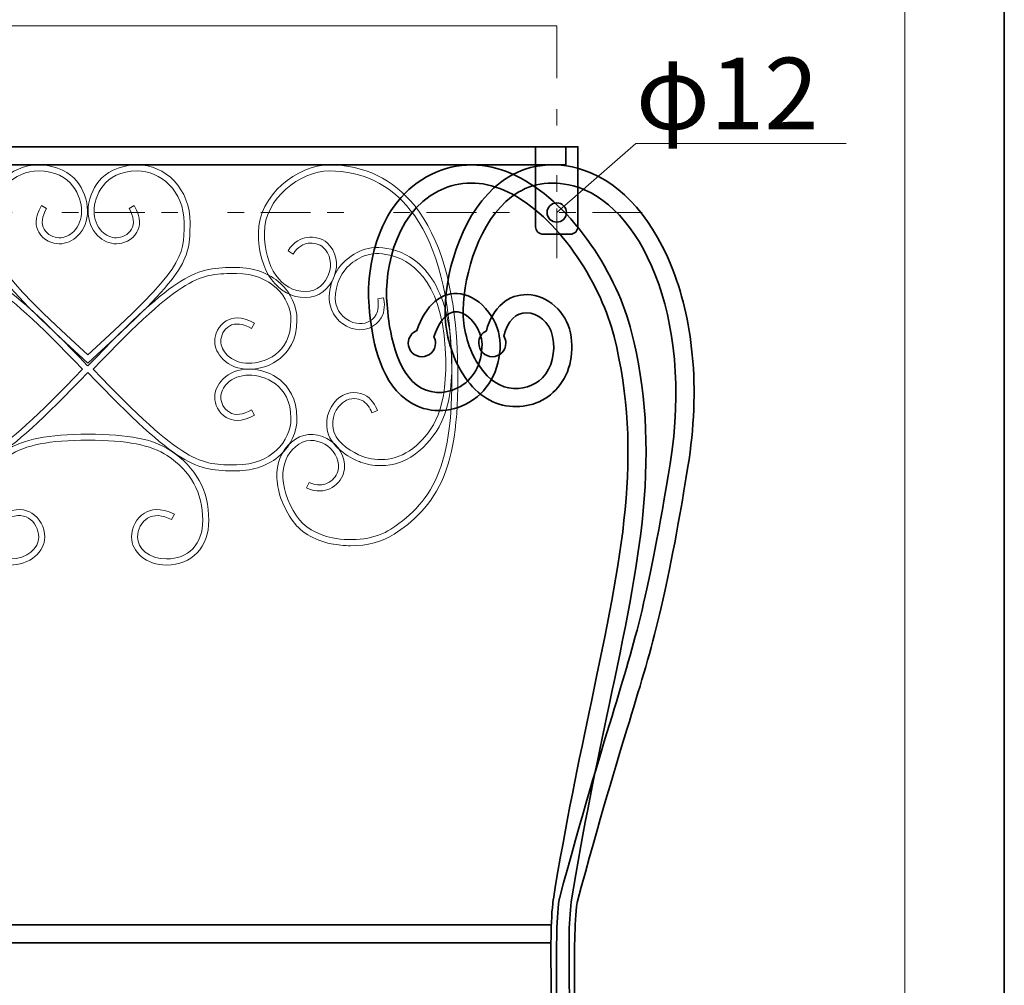
# Model space of a CAD drawing. Units: inches. Extents: x -43 to 253, y 44 to 253.
# Drawn here: x 194 to 253, y 102 to 160 of the extents above; entities that cross this region are included whole.
import ezdxf

# ---------------------------------------------------------------- set-up
doc = ezdxf.new("R2010")
doc.units = ezdxf.units.IN
doc.header["$MEASUREMENT"] = 0
doc.linetypes.add('AI-Linetype-1', pattern=[10.000008, 3.000001, -1.000002, 1.000002, -3.000001, 1.000002, -1.000002])
doc.linetypes.add('AI-Linetype-2', pattern=[10.000008, 3.000001, -1.000002, 1.000002, -3.000001, 1.000002, -1.000002])
doc.layers.add('儗僀儎乕 1', color=7, linetype='Continuous')

# ---------------------------------------------------------------- blocks, each defined once
blk = doc.blocks.new('block 2')
at = {"layer": '儗僀儎乕 1', "color": 7, "lineweight": 18}
blk.add_lwpolyline([(247.302, 245.337), (-36.567, 245.337), (-36.567, 65.443), (247.302, 65.443), (247.302, 245.337)], dxfattribs=at)
blk = doc.blocks.new('block 29')
at = {"layer": '儗僀儎乕 1', "color": 7, "lineweight": 18}
blk.add_open_spline([(202.758, 127.341), (202.169, 127.341), (201.629, 127.523), (201.236, 127.853), (200.863, 128.168), (200.65, 128.594), (200.65, 129.023), (200.65, 129.619), (200.957, 130.191), (201.432, 130.479), (201.782, 130.691), (202.38, 130.851), (203.236, 130.403), (203.236, 130.403), (203.067, 130.081), (203.067, 130.081), (202.509, 130.372), (202.009, 130.402), (201.62, 130.167), (201.257, 129.947), (201.013, 129.487), (201.013, 129.023), (201.013, 128.389), (201.68, 127.705), (202.758, 127.705), (203.412, 127.705), (203.962, 127.921), (204.349, 128.328), (204.741, 128.741), (204.948, 129.335), (204.948, 130.043), (204.948, 131.702), (204.227, 133.014), (202.804, 133.943), (201.809, 134.593), (200.382, 134.87), (198.032, 134.87), (195.683, 134.87), (194.256, 134.593), (193.261, 133.943), (191.838, 133.014), (191.117, 131.702), (191.116, 130.043), (191.116, 129.335), (191.323, 128.741), (191.716, 128.328), (192.103, 127.921), (192.653, 127.705), (193.307, 127.705), (194.384, 127.705), (195.051, 128.389), (195.051, 129.023), (195.051, 129.487), (194.807, 129.947), (194.445, 130.167), (194.056, 130.402), (193.556, 130.373), (192.997, 130.081), (192.997, 130.081), (192.829, 130.403), (192.829, 130.403), (193.684, 130.851), (194.282, 130.691), (194.633, 130.479), (195.108, 130.191), (195.415, 129.619), (195.415, 129.023), (195.415, 128.594), (195.202, 128.168), (194.828, 127.853), (194.436, 127.523), (193.895, 127.341), (193.307, 127.341), (192.551, 127.341), (191.909, 127.596), (191.452, 128.077), (190.994, 128.56), (190.752, 129.24), (190.752, 130.043), (190.753, 131.833), (191.53, 133.248), (193.062, 134.248), (194.121, 134.94), (195.607, 135.234), (198.032, 135.234), (200.49, 135.234), (201.93, 134.949), (203.003, 134.248), (204.535, 133.248), (205.312, 131.833), (205.312, 130.043), (205.313, 129.24), (205.071, 128.56), (204.613, 128.077), (204.156, 127.596), (203.514, 127.341), (202.758, 127.341), (202.758, 127.341), (202.758, 127.341), (202.758, 127.341)], degree=3, knots=[0, 0, 0, 0, 1, 1, 1, 2, 2, 2, 3, 3, 3, 4, 4, 4, 5, 5, 5, 6, 6, 6, 7, 7, 7, 8, 8, 8, 9, 9, 9, 10, 10, 10, 11, 11, 11, 12, 12, 12, 13, 13, 13, 14, 14, 14, 15, 15, 15, 16, 16, 16, 17, 17, 17, 18, 18, 18, 19, 19, 19, 20, 20, 20, 21, 21, 21, 22, 22, 22, 23, 23, 23, 24, 24, 24, 25, 25, 25, 26, 26, 26, 27, 27, 27, 28, 28, 28, 29, 29, 29, 30, 30, 30, 31, 31, 31, 32, 32, 32, 33, 33, 33, 33], dxfattribs=at)
blk = doc.blocks.new('block 31')
at = {"layer": '儗僀儎乕 1', "color": 7, "lineweight": 18}
blk.add_open_spline([(198.015, 140.025), (203.817, 145.33), (203.817, 145.849), (203.817, 147.997), (203.817, 149.954), (202.385, 151.124), (201.001, 151.124), (198.948, 151.124), (198.4, 149.548), (198.397, 148.715), (198.394, 148.222), (198.561, 147.783), (198.866, 147.477), (199.111, 147.23), (199.431, 147.088), (199.742, 147.088), (200.051, 147.088), (200.465, 147.266), (200.658, 147.604), (200.844, 147.933), (200.791, 148.364), (200.502, 148.852), (200.502, 148.852), (200.815, 149.038), (200.815, 149.038), (201.269, 148.271), (201.152, 147.737), (200.974, 147.424), (200.7, 146.943), (200.144, 146.724), (199.742, 146.724), (199.335, 146.724), (198.922, 146.904), (198.608, 147.219), (198.235, 147.594), (198.03, 148.126), (198.032, 148.716), (198.035, 149.372), (198.281, 150.034), (198.708, 150.531), (199.083, 150.967), (199.785, 151.488), (201.001, 151.488), (201.841, 151.488), (202.632, 151.144), (203.225, 150.521), (203.841, 149.874), (204.18, 148.977), (204.18, 147.997), (204.18, 146.841), (204.141, 146.074), (203.35, 144.933), (202.611, 143.868), (201.111, 142.356), (198.015, 139.528)], degree=3, knots=[0, 0, 0, 0, 1, 1, 1, 2, 2, 2, 3, 3, 3, 4, 4, 4, 5, 5, 5, 6, 6, 6, 7, 7, 7, 8, 8, 8, 9, 9, 9, 10, 10, 10, 11, 11, 11, 12, 12, 12, 13, 13, 13, 14, 14, 14, 15, 15, 15, 16, 16, 16, 17, 17, 17, 18, 18, 18, 18], dxfattribs=at)
blk = doc.blocks.new('block 33')
at = {"layer": '儗僀儎乕 1', "color": 7, "lineweight": 18}
blk.add_open_spline([(198.334, 139.159), (203.859, 133.385), (204.783, 133.385), (206.992, 133.385), (209.042, 133.385), (210.266, 134.816), (210.266, 136.198), (210.266, 138.249), (208.615, 138.797), (207.742, 138.8), (207.739, 138.8), (207.736, 138.8), (207.733, 138.8), (207.204, 138.8), (206.736, 138.624), (206.415, 138.304), (206.173, 138.063), (206.035, 137.754), (206.035, 137.456), (206.035, 137.159), (206.212, 136.755), (206.551, 136.557), (206.902, 136.352), (207.366, 136.401), (207.893, 136.699), (207.893, 136.699), (208.072, 136.382), (208.072, 136.382), (207.257, 135.92), (206.695, 136.051), (206.368, 136.242), (205.889, 136.522), (205.671, 137.067), (205.671, 137.456), (205.671, 137.85), (205.848, 138.253), (206.158, 138.562), (206.55, 138.953), (207.113, 139.168), (207.743, 139.165), (208.426, 139.162), (209.113, 138.917), (209.63, 138.493), (210.086, 138.118), (210.63, 137.415), (210.63, 136.198), (210.63, 135.357), (210.271, 134.566), (209.619, 133.973), (208.945, 133.359), (208.012, 133.021), (206.992, 133.021), (206.992, 133.021), (206.992, 133.021), (206.992, 133.021), (205.734, 133.021), (204.88, 133.076), (203.632, 133.846), (202.383, 134.616), (200.752, 136.101), (198.015, 138.966)], degree=3, knots=[0, 0, 0, 0, 1, 1, 1, 2, 2, 2, 3, 3, 3, 4, 4, 4, 5, 5, 5, 6, 6, 6, 7, 7, 7, 8, 8, 8, 9, 9, 9, 10, 10, 10, 11, 11, 11, 12, 12, 12, 13, 13, 13, 14, 14, 14, 15, 15, 15, 16, 16, 16, 17, 17, 17, 18, 18, 18, 19, 19, 19, 20, 20, 20, 20], dxfattribs=at)
blk = doc.blocks.new('block 34')
at = {"layer": '儗僀儎乕 1', "color": 7, "lineweight": 18}
blk.add_open_spline([(198.015, 139.352), (200.752, 142.216), (202.383, 143.702), (203.632, 144.472), (204.88, 145.241), (205.734, 145.297), (206.992, 145.297), (208.012, 145.297), (208.945, 144.959), (209.619, 144.345), (210.271, 143.751), (210.63, 142.961), (210.63, 142.119), (210.63, 140.902), (210.086, 140.2), (209.63, 139.825), (209.113, 139.4), (208.426, 139.155), (207.743, 139.153), (207.74, 139.153), (207.736, 139.153), (207.733, 139.153), (207.107, 139.153), (206.548, 139.367), (206.158, 139.755), (205.848, 140.064), (205.671, 140.468), (205.671, 140.862), (205.671, 141.25), (205.889, 141.796), (206.368, 142.076), (206.695, 142.267), (207.257, 142.398), (208.072, 141.936), (208.072, 141.936), (207.893, 141.619), (207.893, 141.619), (207.366, 141.917), (206.902, 141.966), (206.551, 141.761), (206.212, 141.563), (206.035, 141.159), (206.035, 140.862), (206.035, 140.564), (206.173, 140.255), (206.415, 140.014), (206.736, 139.693), (207.204, 139.517), (207.733, 139.517), (207.736, 139.517), (207.739, 139.517), (207.742, 139.517), (208.615, 139.521), (210.266, 140.068), (210.266, 142.119), (210.266, 143.502), (209.042, 144.932), (206.992, 144.932), (204.783, 144.932), (203.859, 144.932), (198.334, 139.159)], degree=3, knots=[0, 0, 0, 0, 1, 1, 1, 2, 2, 2, 3, 3, 3, 4, 4, 4, 5, 5, 5, 6, 6, 6, 7, 7, 7, 8, 8, 8, 9, 9, 9, 10, 10, 10, 11, 11, 11, 12, 12, 12, 13, 13, 13, 14, 14, 14, 15, 15, 15, 16, 16, 16, 17, 17, 17, 18, 18, 18, 19, 19, 19, 20, 20, 20, 20], dxfattribs=at)
blk = doc.blocks.new('block 32')
at = {"layer": '儗僀儎乕 1'}
for name in ['block 34', 'block 33']:
    blk.add_blockref(name, (0, 0), dxfattribs=at)
blk = doc.blocks.new('block 35')
at = {"layer": '儗僀儎乕 1', "color": 7, "lineweight": 18}
blk.add_open_spline([(213.864, 128.504), (213.474, 128.504), (213.081, 128.543), (212.698, 128.622), (211.629, 128.844), (210.775, 129.371), (210.296, 130.107), (209.671, 131.064), (209.368, 132.036), (209.421, 132.919), (209.472, 133.782), (209.869, 134.497), (210.537, 134.935), (211.176, 135.353), (212.021, 135.308), (212.688, 134.821), (213.338, 134.346), (213.633, 133.589), (213.442, 132.891), (213.332, 132.493), (213.013, 132.131), (212.609, 131.946), (212.306, 131.808), (211.815, 131.705), (211.201, 132), (211.201, 132), (211.358, 132.328), (211.358, 132.328), (211.845, 132.094), (212.225, 132.172), (212.458, 132.278), (212.762, 132.417), (213.011, 132.695), (213.091, 132.988), (213.242, 133.538), (213, 134.142), (212.474, 134.527), (212.041, 134.842), (211.357, 135.036), (210.736, 134.63), (210.167, 134.257), (209.829, 133.642), (209.784, 132.897), (209.736, 132.093), (210.019, 131.197), (210.6, 130.306), (211.027, 129.652), (211.798, 129.181), (212.773, 128.979), (214.01, 128.722), (215.423, 128.934), (216.288, 129.506), (218.905, 131.235), (220.259, 133.487), (219.92, 140.423), (219.739, 144.13), (218.913, 146.938), (217.464, 148.765), (216.241, 150.308), (214.558, 151.124), (212.596, 151.124), (210.815, 151.124), (208.663, 149.457), (208.663, 147.388), (208.663, 145.299), (209.681, 143.842), (211.139, 143.842), (211.88, 143.842), (212.347, 144.378), (212.537, 144.88), (212.767, 145.489), (212.64, 146.129), (212.212, 146.507), (211.986, 146.708), (211.626, 146.805), (211.295, 146.755), (211.042, 146.717), (210.682, 146.573), (210.402, 146.11), (210.402, 146.11), (210.091, 146.299), (210.091, 146.299), (210.444, 146.883), (210.911, 147.065), (211.241, 147.115), (211.68, 147.182), (212.145, 147.054), (212.454, 146.781), (212.995, 146.301), (213.162, 145.504), (212.877, 144.751), (212.585, 143.977), (211.902, 143.477), (211.139, 143.477), (209.467, 143.477), (208.299, 145.085), (208.299, 147.388), (208.299, 149.659), (210.65, 151.488), (212.596, 151.488), (214.673, 151.488), (216.454, 150.625), (217.749, 148.992), (219.246, 147.103), (220.099, 144.225), (220.284, 140.441), (220.453, 136.971), (220.205, 134.525), (219.502, 132.746), (218.769, 130.894), (217.568, 129.915), (216.489, 129.202), (215.805, 128.749), (214.847, 128.504), (213.864, 128.504), (213.864, 128.504), (213.864, 128.504), (213.864, 128.504)], degree=3, knots=[0, 0, 0, 0, 1, 1, 1, 2, 2, 2, 3, 3, 3, 4, 4, 4, 5, 5, 5, 6, 6, 6, 7, 7, 7, 8, 8, 8, 9, 9, 9, 10, 10, 10, 11, 11, 11, 12, 12, 12, 13, 13, 13, 14, 14, 14, 15, 15, 15, 16, 16, 16, 17, 17, 17, 18, 18, 18, 19, 19, 19, 20, 20, 20, 21, 21, 21, 22, 22, 22, 23, 23, 23, 24, 24, 24, 25, 25, 25, 26, 26, 26, 27, 27, 27, 28, 28, 28, 29, 29, 29, 30, 30, 30, 31, 31, 31, 32, 32, 32, 33, 33, 33, 34, 34, 34, 35, 35, 35, 36, 36, 36, 37, 37, 37, 38, 38, 38, 39, 39, 39, 39], dxfattribs=at)
blk = doc.blocks.new('block 36')
at = {"layer": '儗僀儎乕 1', "color": 7, "lineweight": 18}
blk.add_open_spline([(215.678, 133.338), (215.232, 133.338), (214.816, 133.423), (214.465, 133.555), (214.207, 133.653), (212.904, 134.191), (212.533, 135.207), (212.27, 135.926), (212.48, 136.796), (213.042, 137.324), (213.512, 137.764), (214.116, 137.868), (214.7, 137.61), (215.094, 137.436), (215.381, 136.935), (215.488, 136.666), (215.488, 136.666), (215.151, 136.53), (215.151, 136.53), (215.037, 136.814), (214.789, 137.172), (214.553, 137.277), (213.945, 137.546), (213.501, 137.255), (213.291, 137.058), (212.832, 136.627), (212.661, 135.918), (212.875, 135.332), (213.12, 134.659), (213.954, 134.138), (214.594, 133.896), (215.453, 133.571), (216.754, 133.573), (217.829, 134.555), (218.788, 135.432), (219.793, 136.68), (219.574, 140.422), (219.324, 144.689), (217.37, 145.775), (216.228, 146.043), (214.962, 146.339), (214.246, 145.867), (213.66, 145.313), (213.26, 144.935), (212.795, 143.887), (212.976, 143.106), (213.113, 142.516), (213.623, 142.031), (214.216, 141.927), (214.702, 141.841), (215.137, 142.032), (215.409, 142.451), (215.549, 142.668), (215.561, 143.103), (215.501, 143.403), (215.501, 143.403), (215.858, 143.475), (215.858, 143.475), (215.915, 143.191), (215.948, 142.614), (215.714, 142.252), (215.359, 141.705), (214.79, 141.456), (214.153, 141.568), (213.409, 141.698), (212.794, 142.283), (212.622, 143.024), (212.408, 143.943), (212.937, 145.131), (213.41, 145.578), (214.038, 146.172), (214.874, 146.735), (216.311, 146.398), (216.948, 146.249), (217.866, 145.853), (218.624, 144.815), (219.386, 143.771), (219.828, 142.3), (219.937, 140.443), (220.037, 138.753), (219.901, 137.429), (219.524, 136.395), (219.142, 135.351), (218.549, 134.719), (218.074, 134.286), (217.315, 133.593), (216.452, 133.339), (215.678, 133.338), (215.678, 133.338), (215.678, 133.338), (215.678, 133.338)], degree=3, knots=[0, 0, 0, 0, 1, 1, 1, 2, 2, 2, 3, 3, 3, 4, 4, 4, 5, 5, 5, 6, 6, 6, 7, 7, 7, 8, 8, 8, 9, 9, 9, 10, 10, 10, 11, 11, 11, 12, 12, 12, 13, 13, 13, 14, 14, 14, 15, 15, 15, 16, 16, 16, 17, 17, 17, 18, 18, 18, 19, 19, 19, 20, 20, 20, 21, 21, 21, 22, 22, 22, 23, 23, 23, 24, 24, 24, 25, 25, 25, 26, 26, 26, 27, 27, 27, 28, 28, 28, 29, 29, 29, 30, 30, 30, 30], dxfattribs=at)
blk = doc.blocks.new('block 30')
at = {"layer": '儗僀儎乕 1'}
for name in ['block 31', 'block 35', 'block 36', 'block 32']:
    blk.add_blockref(name, (0, 0), dxfattribs=at)
blk = doc.blocks.new('block 38')
at = {"layer": '儗僀儎乕 1', "color": 7, "lineweight": 18}
blk.add_open_spline([(198.015, 139.528), (194.918, 142.356), (193.419, 143.868), (192.68, 144.933), (191.889, 146.074), (191.849, 146.841), (191.849, 147.997), (191.849, 148.977), (192.188, 149.874), (192.804, 150.521), (193.398, 151.144), (194.188, 151.488), (195.029, 151.488), (196.244, 151.488), (196.947, 150.967), (197.322, 150.531), (197.748, 150.034), (197.994, 149.372), (197.997, 148.716), (197.999, 148.126), (197.795, 147.594), (197.422, 147.219), (197.108, 146.904), (196.695, 146.724), (196.287, 146.724), (195.886, 146.724), (195.329, 146.943), (195.056, 147.424), (194.878, 147.737), (194.761, 148.271), (195.215, 149.038), (195.215, 149.038), (195.528, 148.852), (195.528, 148.852), (195.239, 148.364), (195.185, 147.933), (195.372, 147.604), (195.565, 147.266), (195.978, 147.088), (196.287, 147.088), (196.599, 147.088), (196.918, 147.23), (197.164, 147.477), (197.468, 147.783), (197.635, 148.222), (197.633, 148.715), (197.63, 149.548), (197.082, 151.124), (195.029, 151.124), (193.645, 151.124), (192.213, 149.954), (192.213, 147.997), (192.213, 145.849), (192.213, 145.33), (198.015, 140.026)], degree=3, knots=[0, 0, 0, 0, 1, 1, 1, 2, 2, 2, 3, 3, 3, 4, 4, 4, 5, 5, 5, 6, 6, 6, 7, 7, 7, 8, 8, 8, 9, 9, 9, 10, 10, 10, 11, 11, 11, 12, 12, 12, 13, 13, 13, 14, 14, 14, 15, 15, 15, 16, 16, 16, 17, 17, 17, 18, 18, 18, 18], dxfattribs=at)
blk = doc.blocks.new('block 40')
at = {"layer": '儗僀儎乕 1', "color": 7, "lineweight": 18}
blk.add_open_spline([(198.015, 138.966), (195.277, 136.101), (193.647, 134.616), (192.398, 133.846), (191.149, 133.076), (190.295, 133.021), (189.037, 133.021), (189.037, 133.021), (189.037, 133.021), (189.037, 133.021), (188.017, 133.021), (187.084, 133.359), (186.41, 133.973), (185.758, 134.566), (185.399, 135.357), (185.399, 136.198), (185.399, 137.415), (185.943, 138.118), (186.4, 138.493), (186.916, 138.917), (187.604, 139.162), (188.287, 139.165), (188.29, 139.165), (188.293, 139.165), (188.297, 139.165), (188.923, 139.165), (189.482, 138.951), (189.872, 138.562), (190.181, 138.253), (190.359, 137.85), (190.359, 137.456), (190.359, 137.067), (190.141, 136.522), (189.661, 136.242), (189.334, 136.051), (188.773, 135.92), (187.958, 136.382), (187.958, 136.382), (188.137, 136.699), (188.137, 136.699), (188.663, 136.401), (189.127, 136.352), (189.478, 136.557), (189.817, 136.755), (189.995, 137.159), (189.995, 137.456), (189.995, 137.754), (189.856, 138.063), (189.615, 138.304), (189.294, 138.624), (188.826, 138.8), (188.297, 138.8), (188.294, 138.8), (188.291, 138.8), (188.288, 138.8), (187.415, 138.797), (185.763, 138.249), (185.763, 136.198), (185.763, 134.816), (186.988, 133.385), (189.037, 133.385), (191.247, 133.385), (192.171, 133.385), (197.696, 139.159)], degree=3, knots=[0, 0, 0, 0, 1, 1, 1, 2, 2, 2, 3, 3, 3, 4, 4, 4, 5, 5, 5, 6, 6, 6, 7, 7, 7, 8, 8, 8, 9, 9, 9, 10, 10, 10, 11, 11, 11, 12, 12, 12, 13, 13, 13, 14, 14, 14, 15, 15, 15, 16, 16, 16, 17, 17, 17, 18, 18, 18, 19, 19, 19, 20, 20, 20, 21, 21, 21, 21], dxfattribs=at)
blk = doc.blocks.new('block 41')
at = {"layer": '儗僀儎乕 1', "color": 7, "lineweight": 18}
blk.add_open_spline([(197.696, 139.159), (192.171, 144.932), (191.247, 144.932), (189.037, 144.932), (186.988, 144.932), (185.763, 143.502), (185.763, 142.119), (185.763, 140.068), (187.415, 139.521), (188.288, 139.517), (188.291, 139.517), (188.294, 139.517), (188.297, 139.517), (188.826, 139.517), (189.294, 139.693), (189.615, 140.014), (189.856, 140.255), (189.995, 140.564), (189.995, 140.862), (189.995, 141.159), (189.817, 141.563), (189.478, 141.761), (189.127, 141.966), (188.663, 141.917), (188.137, 141.619), (188.137, 141.619), (187.958, 141.936), (187.958, 141.936), (188.773, 142.398), (189.334, 142.267), (189.661, 142.076), (190.141, 141.796), (190.359, 141.25), (190.359, 140.862), (190.359, 140.468), (190.181, 140.064), (189.872, 139.755), (189.482, 139.367), (188.923, 139.153), (188.297, 139.153), (188.293, 139.153), (188.29, 139.153), (188.287, 139.153), (187.604, 139.155), (186.916, 139.4), (186.4, 139.825), (185.943, 140.2), (185.399, 140.902), (185.399, 142.119), (185.399, 142.961), (185.758, 143.751), (186.41, 144.345), (187.084, 144.959), (188.017, 145.297), (189.037, 145.297), (190.295, 145.297), (191.149, 145.241), (192.398, 144.472), (193.645, 143.703), (195.273, 142.22), (198.004, 139.363)], degree=3, knots=[0, 0, 0, 0, 1, 1, 1, 2, 2, 2, 3, 3, 3, 4, 4, 4, 5, 5, 5, 6, 6, 6, 7, 7, 7, 8, 8, 8, 9, 9, 9, 10, 10, 10, 11, 11, 11, 12, 12, 12, 13, 13, 13, 14, 14, 14, 15, 15, 15, 16, 16, 16, 17, 17, 17, 18, 18, 18, 19, 19, 19, 20, 20, 20, 20], dxfattribs=at)
blk = doc.blocks.new('block 39')
at = {"layer": '儗僀儎乕 1'}
for name in ['block 41', 'block 40']:
    blk.add_blockref(name, (0, 0), dxfattribs=at)
blk = doc.blocks.new('block 42')
at = {"layer": '儗僀儎乕 1', "color": 7, "lineweight": 18}
blk.add_open_spline([(182.166, 128.504), (181.183, 128.504), (180.225, 128.749), (179.54, 129.202), (178.462, 129.915), (177.26, 130.894), (176.528, 132.746), (175.825, 134.525), (175.576, 136.971), (175.746, 140.441), (175.931, 144.225), (176.784, 147.103), (178.281, 148.992), (179.575, 150.625), (181.357, 151.488), (183.433, 151.488), (185.38, 151.488), (187.731, 149.659), (187.731, 147.388), (187.731, 145.085), (186.563, 143.477), (184.891, 143.477), (184.127, 143.477), (183.445, 143.977), (183.152, 144.751), (182.868, 145.504), (183.034, 146.301), (183.576, 146.781), (183.885, 147.054), (184.349, 147.182), (184.789, 147.115), (185.118, 147.065), (185.586, 146.883), (185.939, 146.299), (185.939, 146.299), (185.628, 146.11), (185.628, 146.11), (185.347, 146.573), (184.987, 146.717), (184.734, 146.755), (184.404, 146.805), (184.044, 146.708), (183.817, 146.507), (183.39, 146.129), (183.262, 145.489), (183.493, 144.88), (183.683, 144.378), (184.149, 143.842), (184.891, 143.842), (186.349, 143.842), (187.367, 145.299), (187.367, 147.388), (187.367, 149.457), (185.215, 151.124), (183.433, 151.124), (181.472, 151.124), (179.789, 150.308), (178.566, 148.765), (177.117, 146.938), (176.29, 144.13), (176.109, 140.423), (175.77, 133.487), (177.124, 131.235), (179.741, 129.506), (180.607, 128.934), (182.02, 128.722), (183.257, 128.979), (184.231, 129.181), (185.003, 129.652), (185.429, 130.306), (186.569, 132.053), (186.514, 133.831), (185.293, 134.63), (184.673, 135.036), (183.989, 134.842), (183.556, 134.527), (183.03, 134.142), (182.787, 133.538), (182.939, 132.988), (183.019, 132.695), (183.267, 132.417), (183.572, 132.278), (183.804, 132.172), (184.184, 132.094), (184.671, 132.328), (184.671, 132.328), (184.829, 132), (184.829, 132), (184.214, 131.705), (183.724, 131.808), (183.42, 131.946), (183.016, 132.131), (182.697, 132.493), (182.588, 132.891), (182.396, 133.589), (182.692, 134.346), (183.341, 134.821), (184.009, 135.308), (184.853, 135.353), (185.492, 134.935), (186.892, 134.019), (186.992, 132.034), (185.734, 130.107), (185.254, 129.371), (184.401, 128.844), (183.331, 128.622), (182.949, 128.543), (182.555, 128.504), (182.166, 128.504), (182.166, 128.504), (182.166, 128.504), (182.166, 128.504)], degree=3, knots=[0, 0, 0, 0, 1, 1, 1, 2, 2, 2, 3, 3, 3, 4, 4, 4, 5, 5, 5, 6, 6, 6, 7, 7, 7, 8, 8, 8, 9, 9, 9, 10, 10, 10, 11, 11, 11, 12, 12, 12, 13, 13, 13, 14, 14, 14, 15, 15, 15, 16, 16, 16, 17, 17, 17, 18, 18, 18, 19, 19, 19, 20, 20, 20, 21, 21, 21, 22, 22, 22, 23, 23, 23, 24, 24, 24, 25, 25, 25, 26, 26, 26, 27, 27, 27, 28, 28, 28, 29, 29, 29, 30, 30, 30, 31, 31, 31, 32, 32, 32, 33, 33, 33, 34, 34, 34, 35, 35, 35, 36, 36, 36, 37, 37, 37, 37], dxfattribs=at)
blk = doc.blocks.new('block 43')
at = {"layer": '儗僀儎乕 1', "color": 7, "lineweight": 18}
blk.add_open_spline([(180.352, 133.338), (179.577, 133.338), (178.715, 133.592), (177.955, 134.286), (177.481, 134.719), (176.887, 135.351), (176.506, 136.395), (176.128, 137.429), (175.993, 138.753), (176.092, 140.443), (176.201, 142.3), (176.643, 143.771), (177.406, 144.815), (178.163, 145.853), (179.082, 146.249), (179.719, 146.398), (181.156, 146.735), (181.991, 146.172), (182.619, 145.578), (183.092, 145.131), (183.621, 143.943), (183.408, 143.024), (183.236, 142.283), (182.62, 141.698), (181.876, 141.568), (181.239, 141.456), (180.67, 141.705), (180.316, 142.252), (180.081, 142.614), (180.114, 143.191), (180.171, 143.475), (180.171, 143.475), (180.528, 143.403), (180.528, 143.403), (180.468, 143.103), (180.48, 142.668), (180.621, 142.451), (180.892, 142.032), (181.327, 141.841), (181.813, 141.927), (182.406, 142.031), (182.916, 142.516), (183.053, 143.106), (183.235, 143.887), (182.769, 144.935), (182.369, 145.313), (181.784, 145.867), (181.067, 146.339), (179.801, 146.043), (178.659, 145.775), (176.706, 144.689), (176.456, 140.422), (176.236, 136.68), (177.241, 135.432), (178.2, 134.555), (179.276, 133.574), (180.577, 133.571), (181.436, 133.896), (182.075, 134.138), (182.909, 134.659), (183.155, 135.332), (183.369, 135.918), (183.198, 136.627), (182.739, 137.058), (182.528, 137.255), (182.085, 137.546), (181.477, 137.277), (181.241, 137.172), (180.993, 136.814), (180.879, 136.53), (180.879, 136.53), (180.541, 136.666), (180.541, 136.666), (180.649, 136.935), (180.936, 137.436), (181.33, 137.61), (181.913, 137.869), (182.518, 137.764), (182.988, 137.324), (183.55, 136.796), (183.759, 135.926), (183.497, 135.207), (183.126, 134.191), (181.822, 133.653), (181.564, 133.555), (181.214, 133.423), (180.797, 133.339), (180.352, 133.338), (180.352, 133.338), (180.352, 133.338), (180.352, 133.338)], degree=3, knots=[0, 0, 0, 0, 1, 1, 1, 2, 2, 2, 3, 3, 3, 4, 4, 4, 5, 5, 5, 6, 6, 6, 7, 7, 7, 8, 8, 8, 9, 9, 9, 10, 10, 10, 11, 11, 11, 12, 12, 12, 13, 13, 13, 14, 14, 14, 15, 15, 15, 16, 16, 16, 17, 17, 17, 18, 18, 18, 19, 19, 19, 20, 20, 20, 21, 21, 21, 22, 22, 22, 23, 23, 23, 24, 24, 24, 25, 25, 25, 26, 26, 26, 27, 27, 27, 28, 28, 28, 29, 29, 29, 30, 30, 30, 30], dxfattribs=at)
blk = doc.blocks.new('block 37')
at = {"layer": '儗僀儎乕 1'}
for name in ['block 42', 'block 38', 'block 43', 'block 39']:
    blk.add_blockref(name, (0, 0), dxfattribs=at)
blk = doc.blocks.new('block 45')
at = {"layer": '儗僀儎乕 1', "color": 7, "lineweight": 35}
for points, knots in [([(226.582, 83.734), (226.43, 83.585), (226.335, 83.377), (226.335, 83.147), (226.335, 82.694), (226.702, 82.327), (227.154, 82.327), (227.606, 82.327), (227.973, 82.694), (227.973, 83.147), (227.973, 83.402), (227.854, 83.631), (227.673, 83.782), (227.638, 84.386), (227.592, 85.56), (227.835, 86.024), (228.059, 86.452), (228.305, 86.474), (228.386, 86.481), (228.766, 86.516), (229.308, 86.187), (229.704, 85.682), (230.286, 84.938), (230.516, 83.527), (229.647, 82.183), (229.164, 81.436), (228.481, 80.976), (227.723, 80.888), (227.001, 80.805), (226.27, 81.063), (225.717, 81.597), (223.861, 83.39), (224.238, 86.229), (225.536, 87.99), (226.815, 89.726), (226.868, 92.762), (226.914, 95.442), (226.929, 96.322), (226.944, 97.155), (226.999, 97.889), (227.091, 99.11), (227.072, 100.669), (227.053, 102.178), (227.031, 103.96), (227.008, 105.801), (227.171, 107.016), (227.896, 111.496), (228.725, 115.423), (229.457, 118.887), (230.377, 123.243), (231.171, 127.005), (231.511, 130.611), (231.884, 134.562), (231.663, 137.989), (230.814, 141.398), (230.385, 143.124), (229.519, 144.987), (228.377, 146.646), (227.118, 148.473), (225.652, 149.868), (224.138, 150.679), (223.36, 151.096), (222.573, 151.354), (221.8, 151.448), (220.956, 151.55), (220.123, 151.457), (219.325, 151.17), (217.664, 150.575), (216.391, 149.28), (215.644, 147.425), (215.096, 146.063), (214.845, 144.389), (214.974, 142.945), (215.135, 141.13), (215.543, 138.573), (217.21, 137.321), (218.237, 136.55), (219.617, 136.446), (220.812, 137.051), (222.121, 137.714), (222.896, 139.066), (222.882, 140.669), (222.877, 141.321), (222.623, 142.026), (222.186, 142.604), (221.723, 143.215), (221.126, 143.606), (220.505, 143.703), (219.941, 143.79), (219.4, 143.629), (218.938, 143.237), (218.498, 142.863), (218.133, 142.272), (217.861, 141.496), (217.558, 141.376), (217.345, 141.08), (217.345, 140.734), (217.345, 140.281), (217.711, 139.914), (218.164, 139.914), (218.616, 139.914), (218.983, 140.281), (218.983, 140.734), (218.983, 140.874), (218.948, 141.005), (218.887, 141.12), (219.114, 141.775), (219.582, 142.74), (220.337, 142.622), (221.05, 142.511), (221.783, 141.521), (221.79, 140.66), (221.8, 139.465), (221.264, 138.505), (220.319, 138.027), (219.498, 137.611), (218.558, 137.676), (217.865, 138.196), (216.394, 139.3), (216.144, 142.117), (216.062, 143.042), (215.861, 145.3), (216.662, 149.054), (219.693, 150.141), (220.939, 150.588), (222.261, 150.444), (223.623, 149.715), (226.618, 148.11), (229.018, 144.095), (229.755, 141.134), (231.531, 133.996), (230.213, 127.753), (228.388, 119.113), (227.654, 115.635), (226.822, 111.693), (226.092, 107.184), (226.092, 107.184), (226.09, 107.17), (226.09, 107.17), (225.915, 105.876), (225.939, 103.989), (225.961, 102.165), (225.98, 100.68), (225.999, 99.144), (225.91, 97.972), (225.852, 97.205), (225.838, 96.358), (225.822, 95.461), (225.779, 92.945), (225.73, 90.094), (224.657, 88.64), (223.865, 87.564), (223.393, 86.175), (223.362, 84.828), (223.326, 83.243), (223.878, 81.854), (224.959, 80.811), (225.649, 80.144), (226.541, 79.78), (227.455, 79.78), (227.455, 79.78), (227.455, 79.78), (227.455, 79.78), (227.586, 79.78), (227.717, 79.787), (227.848, 79.802), (228.936, 79.927), (229.901, 80.562), (230.564, 81.588), (231.091, 82.404), (231.35, 83.317), (231.31, 84.225), (231.275, 85.029), (231.01, 85.786), (230.564, 86.356), (230.062, 86.998), (229.2, 87.653), (228.287, 87.571), (227.868, 87.533), (227.282, 87.321), (226.868, 86.532), (226.527, 85.882), (226.522, 84.815), (226.582, 83.734)], [0, 0, 0, 0, 1, 1, 1, 2, 2, 2, 3, 3, 3, 4, 4, 4, 5, 5, 5, 6, 6, 6, 7, 7, 7, 8, 8, 8, 9, 9, 9, 10, 10, 10, 11, 11, 11, 12, 12, 12, 13, 13, 13, 14, 14, 14, 15, 15, 15, 16, 16, 16, 17, 17, 17, 18, 18, 18, 19, 19, 19, 20, 20, 20, 21, 21, 21, 22, 22, 22, 23, 23, 23, 24, 24, 24, 25, 25, 25, 26, 26, 26, 27, 27, 27, 28, 28, 28, 29, 29, 29, 30, 30, 30, 31, 31, 31, 32, 32, 32, 33, 33, 33, 34, 34, 34, 35, 35, 35, 36, 36, 36, 37, 37, 37, 38, 38, 38, 39, 39, 39, 40, 40, 40, 41, 41, 41, 42, 42, 42, 43, 43, 43, 44, 44, 44, 45, 45, 45, 46, 46, 46, 47, 47, 47, 48, 48, 48, 49, 49, 49, 50, 50, 50, 51, 51, 51, 52, 52, 52, 53, 53, 53, 54, 54, 54, 55, 55, 55, 56, 56, 56, 57, 57, 57, 58, 58, 58, 59, 59, 59, 60, 60, 60, 61, 61, 61, 61]), ([(227.061, 83.733), (226.909, 83.584), (226.815, 83.376), (226.815, 83.147), (226.815, 82.694), (227.182, 82.327), (227.634, 82.327), (228.086, 82.327), (228.453, 82.694), (228.453, 83.147), (228.453, 83.402), (228.334, 83.631), (228.152, 83.782), (228.108, 84.741), (228.132, 85.34), (228.339, 85.989), (228.423, 86.253), (228.576, 86.385), (228.818, 86.403), (229.227, 86.436), (229.832, 86.124), (230.148, 85.488), (230.615, 84.548), (230.632, 83.469), (230.194, 82.528), (229.819, 81.721), (229.044, 81.108), (228.173, 80.927), (227.601, 80.808), (226.739, 80.826), (225.88, 81.588), (224.273, 83.015), (224.337, 85.951), (225.461, 87.431), (226.15, 88.338), (226.614, 89.62), (226.877, 91.348), (227.1, 92.806), (227.152, 94.386), (227.199, 95.782), (227.224, 96.532), (227.248, 97.24), (227.295, 97.862), (227.386, 99.068), (227.38, 100.608), (227.374, 102.097), (227.367, 103.887), (227.359, 105.737), (227.52, 106.966), (228.909, 112.102), (229.889, 115.319), (230.677, 117.903), (232.152, 122.742), (232.892, 125.17), (234.21, 133.278), (234.59, 135.615), (234.679, 137.885), (234.474, 140.025), (234.283, 142.006), (233.847, 143.834), (233.177, 145.461), (231.897, 148.571), (229.847, 150.694), (227.554, 151.285), (226.659, 151.516), (225.798, 151.55), (224.994, 151.386), (224.249, 151.235), (223.549, 150.915), (222.915, 150.433), (220.681, 148.74), (219.623, 145.356), (219.565, 142.755), (219.536, 141.508), (219.877, 140.173), (220.5, 139.094), (221.195, 137.889), (222.162, 137.128), (223.224, 136.954), (224.37, 136.765), (225.462, 137.104), (226.217, 137.885), (227.052, 138.747), (227.38, 140.011), (227.118, 141.351), (226.867, 142.629), (225.755, 143.621), (224.53, 143.658), (223.97, 143.676), (223.448, 143.492), (223.019, 143.127), (222.569, 142.745), (222.243, 142.188), (222.052, 141.471), (221.779, 141.338), (221.592, 141.058), (221.592, 140.734), (221.592, 140.281), (221.959, 139.914), (222.411, 139.914), (222.864, 139.914), (223.23, 140.281), (223.23, 140.734), (223.23, 140.896), (223.181, 141.036), (223.1, 141.163), (223.341, 142.087), (223.836, 142.584), (224.497, 142.565), (225.125, 142.546), (225.876, 142.008), (226.046, 141.141), (226.239, 140.156), (226.015, 139.247), (225.433, 138.646), (224.923, 138.119), (224.201, 137.901), (223.4, 138.033), (222.669, 138.153), (221.974, 138.724), (221.446, 139.641), (220.92, 140.552), (220.633, 141.678), (220.656, 142.731), (220.707, 144.993), (221.642, 148.097), (223.574, 149.562), (224.632, 150.364), (225.879, 150.588), (227.281, 150.226), (231.241, 149.205), (234.603, 142.502), (233.132, 133.454), (231.826, 125.418), (231.093, 123.014), (229.632, 118.222), (228.841, 115.624), (227.855, 112.39), (226.457, 107.217), (226.457, 107.217), (226.448, 107.183), (226.448, 107.183), (226.448, 107.183), (226.443, 107.148), (226.443, 107.148), (226.267, 105.843), (226.274, 103.937), (226.282, 102.093), (226.288, 100.625), (226.294, 99.107), (226.206, 97.945), (226.157, 97.3), (226.133, 96.58), (226.108, 95.818), (226.018, 93.147), (225.907, 89.824), (224.592, 88.094), (223.869, 87.142), (223.495, 85.794), (223.566, 84.396), (223.641, 82.901), (224.206, 81.614), (225.156, 80.771), (225.889, 80.119), (226.756, 79.779), (227.653, 79.779), (227.653, 79.779), (227.653, 79.779), (227.653, 79.779), (227.899, 79.779), (228.147, 79.805), (228.395, 79.856), (229.597, 80.106), (230.665, 80.953), (231.184, 82.067), (231.763, 83.311), (231.742, 84.735), (231.126, 85.975), (230.646, 86.94), (229.663, 87.564), (228.735, 87.493), (228.053, 87.442), (227.516, 87.003), (227.298, 86.321), (227.022, 85.456), (227.018, 84.658), (227.061, 83.733)], [0, 0, 0, 0, 1, 1, 1, 2, 2, 2, 3, 3, 3, 4, 4, 4, 5, 5, 5, 6, 6, 6, 7, 7, 7, 8, 8, 8, 9, 9, 9, 10, 10, 10, 11, 11, 11, 12, 12, 12, 13, 13, 13, 14, 14, 14, 15, 15, 15, 16, 16, 16, 17, 17, 17, 18, 18, 18, 19, 19, 19, 20, 20, 20, 21, 21, 21, 22, 22, 22, 23, 23, 23, 24, 24, 24, 25, 25, 25, 26, 26, 26, 27, 27, 27, 28, 28, 28, 29, 29, 29, 30, 30, 30, 31, 31, 31, 32, 32, 32, 33, 33, 33, 34, 34, 34, 35, 35, 35, 36, 36, 36, 37, 37, 37, 38, 38, 38, 39, 39, 39, 40, 40, 40, 41, 41, 41, 42, 42, 42, 43, 43, 43, 44, 44, 44, 45, 45, 45, 46, 46, 46, 47, 47, 47, 48, 48, 48, 49, 49, 49, 50, 50, 50, 51, 51, 51, 52, 52, 52, 53, 53, 53, 54, 54, 54, 55, 55, 55, 56, 56, 56, 57, 57, 57, 58, 58, 58, 59, 59, 59, 60, 60, 60, 61, 61, 61, 62, 62, 62, 62])]:
    blk.add_open_spline(points, degree=3, knots=knots, dxfattribs=at)
blk = doc.blocks.new('block 28')
at = {"layer": '儗僀儎乕 1'}
for name in ['block 37', 'block 30', 'block 45', 'block 29']:
    blk.add_blockref(name, (0, 0), dxfattribs=at)
blk = doc.blocks.new('block 27')
at = {"layer": '儗僀儎乕 1', "color": 7, "lineweight": 35}
blk.add_lwpolyline([(226.846, 151.488), (169.516, 151.488), (169.516, 152.581), (226.846, 152.581), (226.846, 151.488)], dxfattribs=at)
at = {"layer": '儗僀儎乕 1'}
blk.add_blockref('block 28', (0, 0), dxfattribs=at)
blk = doc.blocks.new('block 26')
at = {"layer": '儗僀儎乕 1', "color": 7, "lineweight": 35}
for points, knots in [([(225.026, 147.758), (225.026, 147.507), (225.23, 147.304), (225.481, 147.304), (225.481, 147.304), (227.119, 147.304), (227.119, 147.304), (227.37, 147.304), (227.574, 147.507), (227.574, 147.758), (227.574, 147.758), (227.574, 152.581), (227.574, 152.581), (227.574, 152.581), (225.026, 152.581), (225.026, 152.581), (225.026, 152.581), (225.026, 147.758), (225.026, 147.758)], [0, 0, 0, 0, 1, 1, 1, 2, 2, 2, 3, 3, 3, 4, 4, 4, 5, 5, 5, 6, 6, 6, 6]), ([(226.882, 148.614), (226.882, 148.292), (226.622, 148.031), (226.3, 148.031), (225.978, 148.031), (225.717, 148.292), (225.717, 148.614), (225.717, 148.935), (225.978, 149.196), (226.3, 149.196), (226.622, 149.196), (226.882, 148.935), (226.882, 148.614)], [0, 0, 0, 0, 1, 1, 1, 2, 2, 2, 3, 3, 3, 4, 4, 4, 4])]:
    blk.add_open_spline(points, degree=3, knots=knots, dxfattribs=at)
at = {"layer": '儗僀儎乕 1'}
blk.add_blockref('block 27', (0, 0), dxfattribs=at)
blk = doc.blocks.new('block 69')
at = {"layer": '儗僀儎乕 1', "color": 7, "lineweight": 35}
for points in [[(170.343, 105.625), (225.9, 105.625)], [(170.343, 104.533), (225.877, 104.533)]]:
    blk.add_lwpolyline(points, dxfattribs=at)

msp = doc.modelspace()

# ---------------------------------------------------------------- linework, layer by layer
at = {"layer": '儗僀儎乕 1', "color": 7, "lineweight": 35}
msp.add_lwpolyline([(253.292, 43.706), (-43.037, 43.706), (-43.037, 253.256), (253.292, 253.256), (253.292, 43.706)], dxfattribs=at)
at = {"layer": '儗僀儎乕 1', "color": 7, "lineweight": 18}
for points in [[(226.3, 156.716), (226.3, 159.879), (170.062, 159.879), (170.062, 156.716)], [(231.068, 152.774), (226.3, 148.612)], [(231.068, 152.774), (243.764, 152.774)]]:
    msp.add_lwpolyline(points, dxfattribs=at)
at = {"layer": '儗僀儎乕 1', "color": 7, "linetype": 'AI-Linetype-2', "lineweight": 18}
msp.add_lwpolyline([(226.3, 145.858), (226.3, 155.219)], dxfattribs=at)
at = {"layer": '儗僀儎乕 1', "color": 7, "linetype": 'AI-Linetype-1', "lineweight": 18}
msp.add_lwpolyline([(231.449, 148.614), (160.042, 148.614)], dxfattribs=at)

# ---------------------------------------------------------------- block references
at = {"layer": '儗僀儎乕 1'}
for name in ['block 2', 'block 26', 'block 69']:
    msp.add_blockref(name, (0, 0), dxfattribs=at)

# ---------------------------------------------------------------- texts
at = {"layer": '儗僀儎乕 1', "color": 7, "insert": (231.064, 153.637), "char_height": 4.318, "attachment_point": 7}
msp.add_mtext('\\fMS PGothic|b0|i0|c0|p34;\\W1;φ12', dxfattribs=at)

doc.saveas('drawing.dxf')
